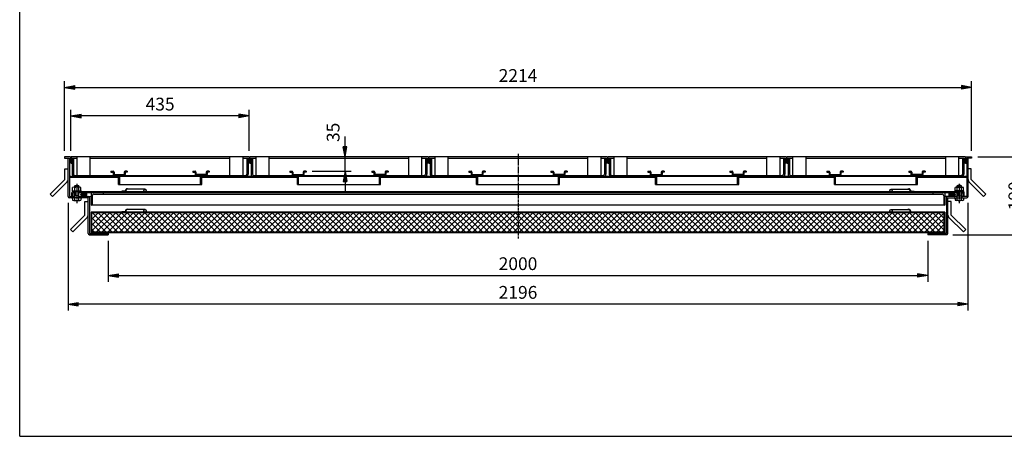
# Model space of a CAD drawing. Extents: x 50 to 3850, y 100 to 2800.
# Drawn here: x 50 to 2453, y 100 to 1118 of the extents above; entities that cross this region are included whole.
import ezdxf

# ---------------------------------------------------------------- set-up
doc = ezdxf.new("R2010")
doc.units = 0
doc.header["$LTSCALE"] = 0.2
doc.linetypes.add('CENTER', pattern=[50.8, 31.75, -6.35, 6.35, -6.35])
doc.layers.get('0').update_dxf_attribs({"linetype": 'CONTINUOUS'})
doc.layers.get('DEFPOINTS').update_dxf_attribs({"linetype": 'CONTINUOUS'})
for name, color, linetype in [('LAY-10', 7, 'CONTINUOUS'), ('LAY-20', 7, 'CONTINUOUS'), ('LAY-255', 7, 'CONTINUOUS')]:
    doc.layers.add(name, color=color, linetype=linetype)
doc.styles.add('EXCADDIM1', font='simplex', dxfattribs={"width": 0.84, "bigfont": 'bigfont'})
doc.styles.get("Standard").update_dxf_attribs({"font": 'simplex', "bigfont": 'bigfont'})
doc.dimstyles.new('ISO-25', dxfattribs={"dimtxt": 2.5, "dimasz": 2.5, "dimexe": 1.25, "dimexo": 0.625, "dimtad": 1, "dimtxsty": 'STANDARD', "dimcen": 2.5, "dimazin": 3, "dimtfac": 1, "dimtmove": 0, "dimatfit": 3})

# ---------------------------------------------------------------- blocks, each defined once
blk = doc.blocks.new('SYM-5')
at = {"color": 7, "linetype": 'CONTINUOUS'}
for p, q in [((472.7, 747.8), (478.2, 747.8)), ((472.7, 747.8), (472.7, 745.8)), ((472.7, 745.8), (478.2, 745.8)), ((478.2, 745.8), (478.2, 739.8)), ((480.2, 745.8), (480.2, 739.8)), ((505.2, 745.8), (505.2, 739.8)), ((512.7, 747.8), (507.2, 747.8)), ((507.2, 745.8), (507.2, 739.8)), ((512.7, 745.8), (507.2, 745.8)), ((512.7, 747.8), (512.7, 745.8)), ((505.2, 739.8), (480.2, 739.8))]:
    blk.add_line(p, q, dxfattribs=at)
for centre, start, end in [((478.2, 745.8), 0, 90), ((507.2, 745.8), 90, 180), ((480.2, 739.8), 180, 270), ((505.2, 739.8), 270, 0)]:
    blk.add_arc(centre, 2, start, end, dxfattribs=at)
blk = doc.blocks.new('SYM-6')
at = {"color": 7, "linetype": 'CONTINUOUS'}
for p, q in [((272.7, 747.8), (278.2, 747.8)), ((272.7, 747.8), (272.7, 745.8)), ((272.7, 745.8), (278.2, 745.8)), ((278.2, 745.8), (278.2, 739.8)), ((280.2, 745.8), (280.2, 739.8)), ((305.2, 745.8), (305.2, 739.8)), ((312.7, 747.8), (307.2, 747.8)), ((307.2, 745.8), (307.2, 739.8)), ((312.7, 745.8), (307.2, 745.8)), ((312.7, 747.8), (312.7, 745.8)), ((280.2, 739.8), (305.2, 739.8))]:
    blk.add_line(p, q, dxfattribs=at)
for centre, start, end in [((278.2, 745.8), 0, 90), ((307.2, 745.8), 90, 180), ((280.2, 739.8), 180, 270), ((305.2, 739.8), 270, 0)]:
    blk.add_arc(centre, 2, start, end, dxfattribs=at)
blk = doc.blocks.new('SYM-7')
at = {"color": 7, "linetype": 'CONTINUOUS'}
for p, q in [((909.2, 747.8), (914.7, 747.8)), ((909.2, 747.8), (909.2, 745.8)), ((909.2, 745.8), (914.7, 745.8)), ((914.7, 745.8), (914.7, 739.8)), ((916.7, 745.8), (916.7, 739.8)), ((941.7, 745.8), (941.7, 739.8)), ((949.2, 747.8), (943.7, 747.8)), ((943.7, 745.8), (943.7, 739.8)), ((949.2, 745.8), (943.7, 745.8)), ((949.2, 747.8), (949.2, 745.8)), ((941.7, 739.8), (916.7, 739.8))]:
    blk.add_line(p, q, dxfattribs=at)
for centre, start, end in [((914.7, 745.8), 0, 90), ((943.7, 745.8), 90, 180), ((916.7, 739.8), 180, 270), ((941.7, 739.8), 270, 0)]:
    blk.add_arc(centre, 2, start, end, dxfattribs=at)
blk = doc.blocks.new('SYM-8')
at = {"color": 7, "linetype": 'CONTINUOUS'}
for p, q in [((709.2, 747.8), (714.7, 747.8)), ((709.2, 747.8), (709.2, 745.8)), ((709.2, 745.8), (714.7, 745.8)), ((714.7, 745.8), (714.7, 739.8)), ((716.7, 745.8), (716.7, 739.8)), ((741.7, 745.8), (741.7, 739.8)), ((749.2, 747.8), (743.7, 747.8)), ((743.7, 745.8), (743.7, 739.8)), ((749.2, 745.8), (743.7, 745.8)), ((749.2, 747.8), (749.2, 745.8)), ((716.7, 739.8), (741.7, 739.8))]:
    blk.add_line(p, q, dxfattribs=at)
for centre, start, end in [((714.7, 745.8), 0, 90), ((743.7, 745.8), 90, 180), ((716.7, 739.8), 180, 270), ((741.7, 739.8), 270, 0)]:
    blk.add_arc(centre, 2, start, end, dxfattribs=at)
blk = doc.blocks.new('SYM-9')
at = {"color": 7, "linetype": 'CONTINUOUS'}
for p, q in [((1346.2, 747.8), (1351.7, 747.8)), ((1346.2, 747.8), (1346.2, 745.8)), ((1346.2, 745.8), (1351.7, 745.8)), ((1351.7, 745.8), (1351.7, 739.8)), ((1353.7, 745.8), (1353.7, 739.8)), ((1378.7, 745.8), (1378.7, 739.8)), ((1386.2, 747.8), (1380.7, 747.8)), ((1380.7, 745.8), (1380.7, 739.8)), ((1386.2, 745.8), (1380.7, 745.8)), ((1386.2, 747.8), (1386.2, 745.8)), ((1378.7, 739.8), (1353.7, 739.8))]:
    blk.add_line(p, q, dxfattribs=at)
for centre, start, end in [((1351.7, 745.8), 0, 90), ((1380.7, 745.8), 90, 180), ((1353.7, 739.8), 180, 270), ((1378.7, 739.8), 270, 0)]:
    blk.add_arc(centre, 2, start, end, dxfattribs=at)
blk = doc.blocks.new('SYM-10')
at = {"color": 7, "linetype": 'CONTINUOUS'}
for p, q in [((1146.2, 747.8), (1151.7, 747.8)), ((1146.2, 747.8), (1146.2, 745.8)), ((1146.2, 745.8), (1151.7, 745.8)), ((1151.7, 745.8), (1151.7, 739.8)), ((1153.7, 745.8), (1153.7, 739.8)), ((1178.7, 745.8), (1178.7, 739.8)), ((1186.2, 747.8), (1180.7, 747.8)), ((1180.7, 745.8), (1180.7, 739.8)), ((1186.2, 745.8), (1180.7, 745.8)), ((1186.2, 747.8), (1186.2, 745.8)), ((1153.7, 739.8), (1178.7, 739.8))]:
    blk.add_line(p, q, dxfattribs=at)
for centre, start, end in [((1151.7, 745.8), 0, 90), ((1180.7, 745.8), 90, 180), ((1153.7, 739.8), 180, 270), ((1178.7, 739.8), 270, 0)]:
    blk.add_arc(centre, 2, start, end, dxfattribs=at)
blk = doc.blocks.new('SYM-11')
at = {"color": 7, "linetype": 'CONTINUOUS'}
for p, q in [((1783.2, 747.8), (1788.7, 747.8)), ((1783.2, 747.8), (1783.2, 745.8)), ((1783.2, 745.8), (1788.7, 745.8)), ((1788.7, 745.8), (1788.7, 739.8)), ((1790.7, 745.8), (1790.7, 739.8)), ((1815.7, 745.8), (1815.7, 739.8)), ((1823.2, 747.8), (1817.7, 747.8)), ((1817.7, 745.8), (1817.7, 739.8)), ((1823.2, 745.8), (1817.7, 745.8)), ((1823.2, 747.8), (1823.2, 745.8)), ((1815.7, 739.8), (1790.7, 739.8))]:
    blk.add_line(p, q, dxfattribs=at)
for centre, start, end in [((1788.7, 745.8), 0, 90), ((1817.7, 745.8), 90, 180), ((1790.7, 739.8), 180, 270), ((1815.7, 739.8), 270, 0)]:
    blk.add_arc(centre, 2, start, end, dxfattribs=at)
blk = doc.blocks.new('SYM-12')
at = {"color": 7, "linetype": 'CONTINUOUS'}
for p, q in [((1583.2, 747.8), (1588.7, 747.8)), ((1583.2, 747.8), (1583.2, 745.8)), ((1583.2, 745.8), (1588.7, 745.8)), ((1588.7, 745.8), (1588.7, 739.8)), ((1590.7, 745.8), (1590.7, 739.8)), ((1615.7, 745.8), (1615.7, 739.8)), ((1623.2, 747.8), (1617.7, 747.8)), ((1617.7, 745.8), (1617.7, 739.8)), ((1623.2, 745.8), (1617.7, 745.8)), ((1623.2, 747.8), (1623.2, 745.8)), ((1590.7, 739.8), (1615.7, 739.8))]:
    blk.add_line(p, q, dxfattribs=at)
for centre, start, end in [((1588.7, 745.8), 0, 90), ((1617.7, 745.8), 90, 180), ((1590.7, 739.8), 180, 270), ((1615.7, 739.8), 270, 0)]:
    blk.add_arc(centre, 2, start, end, dxfattribs=at)
blk = doc.blocks.new('SYM-13')
at = {"color": 7, "linetype": 'CONTINUOUS'}
for p, q in [((2219.7, 747.8), (2225.2, 747.8)), ((2219.7, 747.8), (2219.7, 745.8)), ((2219.7, 745.8), (2225.2, 745.8)), ((2225.2, 745.8), (2225.2, 739.8)), ((2227.2, 745.8), (2227.2, 739.8)), ((2252.2, 745.8), (2252.2, 739.8)), ((2259.7, 747.8), (2254.2, 747.8)), ((2254.2, 745.8), (2254.2, 739.8)), ((2259.7, 745.8), (2254.2, 745.8)), ((2259.7, 747.8), (2259.7, 745.8)), ((2252.2, 739.8), (2227.2, 739.8))]:
    blk.add_line(p, q, dxfattribs=at)
for centre, start, end in [((2225.2, 745.8), 0, 90), ((2254.2, 745.8), 90, 180), ((2227.2, 739.8), 180, 270), ((2252.2, 739.8), 270, 0)]:
    blk.add_arc(centre, 2, start, end, dxfattribs=at)
blk = doc.blocks.new('SYM-14')
at = {"color": 7, "linetype": 'CONTINUOUS'}
for p, q in [((2019.7, 747.8), (2025.2, 747.8)), ((2019.7, 747.8), (2019.7, 745.8)), ((2019.7, 745.8), (2025.2, 745.8)), ((2025.2, 745.8), (2025.2, 739.8)), ((2027.2, 745.8), (2027.2, 739.8)), ((2052.2, 745.8), (2052.2, 739.8)), ((2059.7, 747.8), (2054.2, 747.8)), ((2054.2, 745.8), (2054.2, 739.8)), ((2059.7, 745.8), (2054.2, 745.8)), ((2059.7, 747.8), (2059.7, 745.8)), ((2027.2, 739.8), (2052.2, 739.8))]:
    blk.add_line(p, q, dxfattribs=at)
for centre, start, end in [((2025.2, 745.8), 0, 90), ((2054.2, 745.8), 90, 180), ((2027.2, 739.8), 180, 270), ((2052.2, 739.8), 270, 0)]:
    blk.add_arc(centre, 2, start, end, dxfattribs=at)
blk = doc.blocks.new('EX_BNORM')
at = {"color": 0, "linetype": 'CONTINUOUS'}
for p, q in [((0, 0), (-1, 0.167)), ((-1, 0.167), (-1, -0.167)), ((0, 0), (-1, 0.083)), ((0, 0), (-1, 0)), ((0, 0), (-1, -0.167)), ((0, 0), (-1, -0.083))]:
    blk.add_line(p, q, dxfattribs=at)
blk = doc.blocks.new('*D34')
at = {"layer": 'DEFPOINTS', "color": 0}
for p in [(175.2, 882.8), (175.2, 782.8), (610.2, 782.8)]:
    blk.add_point(p, dxfattribs=at)
at = {"layer": 'LAY-20', "color": 4, "linetype": 'CONTINUOUS'}
for p, q in [((175.2, 797.8), (175.2, 897.8)), ((610.2, 797.8), (610.2, 897.8)), ((585.2, 882.8), (200.2, 882.8))]:
    blk.add_line(p, q, dxfattribs=at)
at = {"layer": 'LAY-20', "color": 4, "xscale": 25, "yscale": 25, "zscale": 25, "rotation": 180}
blk.add_blockref('EX_BNORM', (175.2, 882.8), dxfattribs=at)
at = {"layer": 'LAY-20', "color": 4, "xscale": 25, "yscale": 25, "zscale": 25}
blk.add_blockref('EX_BNORM', (610.2, 882.8), dxfattribs=at)
at = {"layer": 'LAY-20', "color": 7, "insert": (392.7, 907.8), "char_height": 31.18, "attachment_point": 5, "style": 'EXCADDIM1'}
blk.add_mtext('435', dxfattribs=at)
blk = doc.blocks.new('*D35')
at = {"layer": 'DEFPOINTS', "color": 0}
for p in [(2373.2, 952.8), (159.2, 782.8), (2373.2, 782.8)]:
    blk.add_point(p, dxfattribs=at)
at = {"layer": 'LAY-20', "color": 4, "linetype": 'CONTINUOUS'}
for p, q in [((159.2, 797.8), (159.2, 967.8)), ((2373.2, 797.8), (2373.2, 967.8)), ((184.2, 952.8), (2348.2, 952.8))]:
    blk.add_line(p, q, dxfattribs=at)
at = {"layer": 'LAY-20', "color": 4, "xscale": 25, "yscale": 25, "zscale": 25, "rotation": 180}
blk.add_blockref('EX_BNORM', (159.2, 952.8), dxfattribs=at)
at = {"layer": 'LAY-20', "color": 4, "xscale": 25, "yscale": 25, "zscale": 25}
blk.add_blockref('EX_BNORM', (2373.2, 952.8), dxfattribs=at)
at = {"layer": 'LAY-20', "color": 7, "insert": (1266.2, 977.8), "char_height": 31.18, "attachment_point": 5, "style": 'EXCADDIM1'}
blk.add_mtext('2214', dxfattribs=at)
blk = doc.blocks.new('*D36')
at = {"layer": 'DEFPOINTS', "color": 0}
for p in [(2373.2, 782.8), (2507.8, 782.8), (2312.4, 592.8)]:
    blk.add_point(p, dxfattribs=at)
at = {"layer": 'LAY-20', "color": 4, "linetype": 'CONTINUOUS'}
for p, q in [((2388.2, 782.8), (2522.8, 782.8)), ((2507.8, 617.8), (2507.8, 757.8)), ((2327.4, 592.8), (2522.8, 592.8))]:
    blk.add_line(p, q, dxfattribs=at)
at = {"layer": 'LAY-20', "color": 4, "xscale": 25, "yscale": 25, "zscale": 25}
for p, rotation in [((2507.8, 782.8), 90), ((2507.8, 592.8), 270)]:
    blk.add_blockref('EX_BNORM', p, dxfattribs=dict(at, rotation=rotation))
at = {"layer": 'LAY-20', "color": 7, "insert": (2482.8, 687.8), "char_height": 31.18, "attachment_point": 5, "rotation": 90, "style": 'EXCADDIM1'}
blk.add_mtext('190', dxfattribs=at)
blk = doc.blocks.new('*D37')
at = {"layer": 'DEFPOINTS', "color": 0}
for p in [(266.2, 592.8), (2266.2, 592.8), (2266.2, 492.8)]:
    blk.add_point(p, dxfattribs=at)
at = {"layer": 'LAY-20', "color": 4, "linetype": 'CONTINUOUS'}
for p, q in [((266.2, 577.8), (266.2, 477.8)), ((2266.2, 577.8), (2266.2, 477.8)), ((291.2, 492.8), (2241.2, 492.8))]:
    blk.add_line(p, q, dxfattribs=at)
at = {"layer": 'LAY-20', "color": 4, "xscale": 25, "yscale": 25, "zscale": 25, "rotation": 180}
blk.add_blockref('EX_BNORM', (266.2, 492.8), dxfattribs=at)
at = {"layer": 'LAY-20', "color": 4, "xscale": 25, "yscale": 25, "zscale": 25}
blk.add_blockref('EX_BNORM', (2266.2, 492.8), dxfattribs=at)
at = {"layer": 'LAY-20', "color": 7, "insert": (1266.2, 517.8), "char_height": 31.18, "attachment_point": 5, "style": 'EXCADDIM1'}
blk.add_mtext('2000', dxfattribs=at)
blk = doc.blocks.new('*D38')
at = {"layer": 'DEFPOINTS', "color": 0}
for p in [(168, 685.8), (2364.4, 685.8), (168, 422.8)]:
    blk.add_point(p, dxfattribs=at)
at = {"layer": 'LAY-20', "color": 4, "linetype": 'CONTINUOUS'}
for p, q in [((168, 670.8), (168, 407.8)), ((2364.4, 670.8), (2364.4, 407.8)), ((2339.4, 422.8), (193, 422.8))]:
    blk.add_line(p, q, dxfattribs=at)
at = {"layer": 'LAY-20', "color": 4, "xscale": 25, "yscale": 25, "zscale": 25, "rotation": 180}
blk.add_blockref('EX_BNORM', (168, 422.8), dxfattribs=at)
at = {"layer": 'LAY-20', "color": 4, "xscale": 25, "yscale": 25, "zscale": 25}
blk.add_blockref('EX_BNORM', (2364.4, 422.8), dxfattribs=at)
at = {"layer": 'LAY-20', "color": 7, "insert": (1266.2, 447.8), "char_height": 31.18, "attachment_point": 5, "style": 'EXCADDIM1'}
blk.add_mtext('2196', dxfattribs=at)
blk = doc.blocks.new('*D40')
at = {"layer": 'DEFPOINTS', "color": 0}
for p in [(844, 782.8), (844, 782.8), (749.2, 747.8)]:
    blk.add_point(p, dxfattribs=at)
at = {"layer": 'LAY-20', "color": 4, "linetype": 'CONTINUOUS'}
for p, q in [((844, 807.8), (844, 832.8)), ((844, 747.8), (844, 782.8)), ((764.2, 747.8), (859, 747.8)), ((844, 722.8), (844, 697.8))]:
    blk.add_line(p, q, dxfattribs=at)
at = {"layer": 'LAY-20', "color": 4, "xscale": 25, "yscale": 25, "zscale": 25}
for p, rotation in [((844, 782.8), 270), ((844, 747.8), 90)]:
    blk.add_blockref('EX_BNORM', p, dxfattribs=dict(at, rotation=rotation))
at = {"layer": 'LAY-20', "color": 7, "insert": (819, 842.8), "char_height": 31.18, "attachment_point": 5, "rotation": 90, "style": 'EXCADDIM1'}
blk.add_mtext('35', dxfattribs=at)

msp = doc.modelspace()

# ---------------------------------------------------------------- linework, layer by layer
at = {"layer": 'LAY-10', "color": 7, "linetype": 'CONTINUOUS'}
for p, q in [((159.25, 782.8), (159.25, 779.8)), ((174.25, 782.8), (159.25, 782.8)), ((159.25, 779.8), (171.25, 779.8)), ((168.05, 685.8), (168.05, 779.8)), ((171.25, 779.8), (171.25, 686)), ((174.25, 782.8), (174.25, 767.8)), ((175.25, 782.8), (175.25, 767.8)), ((610.25, 782.8), (175.25, 782.8)), ((178.25, 779.8), (190.25, 779.8)), ((178.25, 779.8), (178.25, 740.6)), ((181.45, 779.8), (181.45, 740.8)), ((190.25, 737.8), (190.25, 782.8)), ((222.25, 737.8), (222.25, 782.8)), ((222.25, 779.8), (563.25, 779.8)), ((563.25, 737.8), (563.25, 782.8)), ((595.25, 737.8), (595.25, 782.8)), ((595.25, 779.8), (607.25, 779.8)), ((604.05, 779.8), (604.05, 740.8)), ((607.25, 779.8), (607.25, 740.6)), ((610.25, 782.8), (610.25, 767.8)), ((611.75, 782.8), (611.75, 767.8)), ((1046.75, 782.8), (611.75, 782.8)), ((614.75, 779.8), (626.75, 779.8)), ((614.75, 779.8), (614.75, 740.6)), ((617.95, 779.8), (617.95, 740.8)), ((626.75, 737.8), (626.75, 782.8)), ((658.75, 737.8), (658.75, 782.8)), ((658.75, 779.8), (999.75, 779.8)), ((999.75, 737.8), (999.75, 782.8)), ((1031.75, 737.8), (1031.75, 782.8)), ((1031.75, 779.8), (1043.75, 779.8)), ((1040.55, 779.8), (1040.55, 740.8)), ((1043.75, 779.8), (1043.75, 740.6)), ((1046.75, 782.8), (1046.75, 767.8)), ((1048.75, 782.8), (1048.75, 767.8)), ((1483.75, 782.8), (1048.75, 782.8)), ((1051.75, 779.8), (1063.75, 779.8)), ((1051.75, 779.8), (1051.75, 740.6)), ((1054.95, 779.8), (1054.95, 740.8)), ((1063.75, 737.8), (1063.75, 782.8)), ((1095.75, 737.8), (1095.75, 782.8)), ((1095.75, 779.8), (1436.75, 779.8)), ((1436.75, 737.8), (1436.75, 782.8)), ((1468.75, 737.8), (1468.75, 782.8)), ((1468.75, 779.8), (1480.75, 779.8)), ((1477.55, 779.8), (1477.55, 740.8)), ((1480.75, 779.8), (1480.75, 740.6)), ((1483.75, 782.8), (1483.75, 767.8)), ((1485.75, 782.8), (1485.75, 767.8)), ((1920.75, 782.8), (1485.75, 782.8)), ((1488.75, 779.8), (1500.75, 779.8)), ((1488.75, 779.8), (1488.75, 740.6)), ((1491.95, 779.8), (1491.95, 740.8)), ((1500.75, 737.8), (1500.75, 782.8)), ((1532.75, 737.8), (1532.75, 782.8)), ((1532.75, 779.8), (1873.75, 779.8)), ((1873.75, 737.8), (1873.75, 782.8)), ((1905.75, 737.8), (1905.75, 782.8)), ((1905.75, 779.8), (1917.75, 779.8)), ((1914.55, 779.8), (1914.55, 740.8)), ((1917.75, 779.8), (1917.75, 740.6)), ((1920.75, 782.8), (1920.75, 767.8)), ((1922.25, 782.8), (1922.25, 767.8)), ((2357.25, 782.8), (1922.25, 782.8)), ((1925.25, 779.8), (1937.25, 779.8)), ((1925.25, 779.8), (1925.25, 740.6)), ((1928.45, 779.8), (1928.45, 740.8)), ((1937.25, 737.8), (1937.25, 782.8)), ((1969.25, 737.8), (1969.25, 782.8)), ((1969.25, 779.8), (2310.25, 779.8)), ((2310.25, 737.8), (2310.25, 782.8)), ((2342.25, 737.8), (2342.25, 782.8)), ((2342.25, 779.8), (2354.25, 779.8)), ((2351.05, 779.8), (2351.05, 740.8)), ((2354.25, 779.8), (2354.25, 740.6)), ((2357.25, 782.8), (2357.25, 767.8)), ((2358.25, 782.8), (2358.25, 767.8)), ((2358.25, 782.8), (2373.25, 782.8)), ((2373.25, 779.8), (2361.25, 779.8)), ((2361.25, 779.8), (2361.25, 686)), ((2364.45, 685.8), (2364.45, 779.8)), ((2373.25, 782.8), (2373.25, 779.8)), ((160.05, 727.26), (160.05, 753.94)), ((160.05, 753.94), (168.05, 753.94)), ((174.25, 767.8), (171.25, 767.8)), ((175.25, 767.8), (178.25, 767.8)), ((610.25, 767.8), (607.25, 767.8)), ((611.75, 767.8), (614.75, 767.8)), ((1046.75, 767.8), (1043.75, 767.8)), ((1048.75, 767.8), (1051.75, 767.8)), ((1483.75, 767.8), (1480.75, 767.8)), ((1485.75, 767.8), (1488.75, 767.8)), ((1920.75, 767.8), (1917.75, 767.8)), ((1922.25, 767.8), (1925.25, 767.8)), ((2357.25, 767.8), (2354.25, 767.8)), ((2358.25, 767.8), (2361.25, 767.8)), ((2372.45, 753.94), (2364.45, 753.94)), ((2372.45, 727.26), (2372.45, 753.94)), ((124.69, 691.9), (160.05, 727.26)), ((130.35, 686.24), (165.7, 721.6)), ((2361.25, 734.6), (171.25, 734.6)), ((291.25, 732.6), (171.25, 732.6)), ((184.45, 737.8), (601.05, 737.8)), ((291.25, 715.6), (291.25, 734.6)), ((294.25, 715.6), (294.25, 734.6)), ((491.25, 715.6), (491.25, 734.6)), ((494.25, 715.6), (494.25, 734.6)), ((727.75, 732.6), (494.25, 732.6)), ((620.95, 737.8), (1037.55, 737.8)), ((727.75, 715.6), (727.75, 734.6)), ((730.75, 715.6), (730.75, 734.6)), ((927.75, 715.6), (927.75, 734.6)), ((930.75, 715.6), (930.75, 734.6)), ((1164.75, 732.6), (930.75, 732.6)), ((1057.95, 737.8), (1474.55, 737.8)), ((1164.75, 715.6), (1164.75, 734.6)), ((1167.75, 715.6), (1167.75, 734.6)), ((1364.75, 715.6), (1364.75, 734.6)), ((1367.75, 715.6), (1367.75, 734.6)), ((1601.75, 732.6), (1367.75, 732.6)), ((1494.95, 737.8), (1911.55, 737.8)), ((1601.75, 715.6), (1601.75, 734.6)), ((1604.75, 715.6), (1604.75, 734.6)), ((1801.75, 715.6), (1801.75, 734.6)), ((1804.75, 715.6), (1804.75, 734.6)), ((2038.25, 732.6), (1804.75, 732.6)), ((1931.45, 737.8), (2348.05, 737.8)), ((2038.25, 715.6), (2038.25, 734.6)), ((2041.25, 715.6), (2041.25, 734.6)), ((2238.25, 715.6), (2238.25, 734.6)), ((2241.25, 715.6), (2241.25, 734.6)), ((2361.25, 732.6), (2241.25, 732.6)), ((2402.14, 686.24), (2366.79, 721.6)), ((2407.8, 691.9), (2372.45, 727.26)), ((178.75, 700.2), (199.75, 700.2)), ((178.75, 700.2), (178.75, 698.2)), ((178.75, 698.2), (2352.25, 698.2)), ((179.25, 700.2), (179.25, 707.68)), ((196.75, 708.6), (181.75, 708.6)), ((183.25, 695), (183.25, 698.2)), ((184.25, 711.8), (185.25, 712.8)), ((184.25, 711.8), (194.25, 711.8)), ((184.25, 708.6), (184.25, 711.8)), ((184.25, 700.2), (184.25, 707.68)), ((184.25, 677.1), (184.25, 698.2)), ((185.25, 712.8), (185.25, 708.6)), ((185.25, 712.8), (193.25, 712.8)), ((185.25, 698.2), (185.25, 687.8)), ((193.25, 712.8), (193.25, 708.6)), ((194.25, 711.8), (193.25, 712.8)), ((193.25, 698.2), (193.25, 687.8)), ((194.25, 708.6), (194.25, 711.8)), ((194.25, 700.2), (194.25, 707.68)), ((194.25, 677.1), (194.25, 698.2)), ((195.25, 695), (195.25, 698.2)), ((199.25, 700.2), (199.25, 707.68)), ((199.75, 700.2), (199.75, 698.2)), ((291.25, 715.6), (494.25, 715.6)), ((308.25, 699.2), (299.25, 699.2)), ((299.25, 699.2), (299.25, 698.2)), ((308.25, 701.2), (308.25, 699.2)), ((309.25, 699.2), (309.25, 701.2)), ((312.25, 704.2), (312.05, 704.2)), ((356.04, 704.2), (312.16, 704.2)), ((727.75, 715.6), (930.75, 715.6)), ((1164.75, 715.6), (1367.75, 715.6)), ((1601.75, 715.6), (1804.75, 715.6)), ((2038.25, 715.6), (2241.25, 715.6)), ((2176.46, 704.2), (2220.34, 704.2)), ((2220.25, 704.2), (2220.45, 704.2)), ((2223.25, 699.2), (2223.25, 701.2)), ((2224.25, 701.2), (2224.25, 699.2)), ((2224.25, 699.2), (2233.25, 699.2)), ((2233.25, 699.2), (2233.25, 698.2)), ((2353.75, 700.2), (2332.75, 700.2)), ((2332.75, 700.2), (2332.75, 698.2)), ((2333.25, 700.2), (2333.25, 707.68)), ((2335.75, 708.6), (2350.75, 708.6)), ((2337.25, 695), (2337.25, 698.2)), ((2338.25, 711.8), (2339.25, 712.8)), ((2348.25, 711.8), (2338.25, 711.8)), ((2338.25, 708.6), (2338.25, 711.8)), ((2338.25, 700.2), (2338.25, 707.68)), ((2338.25, 677.1), (2338.25, 698.2)), ((2339.25, 712.8), (2339.25, 708.6)), ((2347.25, 712.8), (2339.25, 712.8)), ((2339.25, 698.2), (2339.25, 687.8)), ((2347.25, 712.8), (2347.25, 708.6)), ((2348.25, 711.8), (2347.25, 712.8)), ((2347.25, 698.2), (2347.25, 687.8)), ((2348.25, 708.6), (2348.25, 711.8)), ((2348.25, 700.2), (2348.25, 707.68)), ((2348.25, 677.1), (2348.25, 698.2)), ((2349.25, 695), (2349.25, 698.2)), ((2353.25, 700.2), (2353.25, 707.68)), ((2353.75, 700.2), (2353.75, 698.2)), ((130.35, 686.24), (124.69, 691.9)), ((217.05, 682.8), (171.05, 682.8)), ((171.25, 686), (184.25, 686)), ((176.91, 682.8), (179.25, 680.52)), ((177.02, 682.69), (177.13, 682.8)), ((177.25, 686), (177.25, 695.2)), ((177.38, 682.34), (177.83, 682.8)), ((177.73, 681.99), (178.54, 682.8)), ((178.09, 681.65), (179.25, 682.8)), ((178.45, 681.3), (179.25, 682.09)), ((178.81, 680.95), (179.25, 681.39)), ((179.17, 680.6), (179.25, 680.68)), ((179.25, 682.8), (179.25, 677.1)), ((180.25, 686), (180.25, 695)), ((184.25, 695), (180.25, 695)), ((181.75, 676.4), (196.75, 676.4)), ((183.25, 686), (183.25, 682.8)), ((185.25, 687.8), (184.25, 686.8)), ((194.25, 687.8), (184.25, 687.8)), ((193.25, 687.8), (194.25, 686.8)), ((2338.25, 695), (194.25, 695)), ((194.25, 686), (224.25, 686)), ((195.25, 686), (195.25, 682.8)), ((199.25, 682.8), (200.4, 681.65)), ((199.25, 682.8), (199.25, 677.1)), ((199.25, 680.46), (201.53, 682.8)), ((199.25, 682.09), (200.05, 681.29)), ((199.25, 681.39), (199.7, 680.93)), ((199.25, 680.68), (199.35, 680.57)), ((203.71, 686.19), (199.52, 690.39)), ((205.3, 686.02), (199.7, 691.62)), ((199.95, 682.8), (200.75, 682)), ((206.61, 686.13), (200.16, 692.57)), ((200.66, 682.8), (201.1, 682.36)), ((205.43, 688.72), (200.81, 693.34)), ((201.37, 682.8), (201.45, 682.72)), ((206.14, 689.42), (201.6, 693.97)), ((206.85, 690.13), (202.52, 694.46)), ((207.55, 690.84), (203.58, 694.81)), ((210.8, 689.01), (204.81, 695)), ((207.73, 686.42), (205.43, 688.72)), ((208.71, 686.86), (206.14, 689.42)), ((211.11, 690.11), (206.26, 694.96)), ((209.55, 687.43), (206.85, 690.13)), ((210.26, 688.14), (207.55, 690.84)), ((210.93, 691.7), (208.21, 694.42)), ((209.05, 640.7), (209.05, 673.9)), ((209.05, 673.9), (217.05, 673.9)), ((211.25, 695), (211.25, 686)), ((214.25, 686), (214.25, 695)), ((217.05, 595.8), (217.05, 682.8)), ((220.25, 683), (220.25, 596)), ((224.25, 695), (224.25, 665)), ((227.25, 688), (227.25, 667)), ((254.25, 695), (254.25, 694)), ((2278.25, 695), (2278.25, 694)), ((2305.25, 688), (2305.25, 667)), ((2308.25, 695), (2308.25, 665)), ((2338.25, 686), (2308.25, 686)), ((2312.25, 683), (2312.25, 596)), ((2315.45, 682.8), (2361.45, 682.8)), ((2315.45, 595.8), (2315.45, 682.8)), ((2323.45, 673.9), (2315.45, 673.9)), ((2318.25, 686), (2318.25, 695)), ((2321.25, 695), (2321.25, 686)), ((2321.38, 690.11), (2326.23, 694.96)), ((2321.56, 691.7), (2324.28, 694.42)), ((2321.69, 689.01), (2327.69, 695)), ((2322.24, 688.14), (2326.73, 692.63)), ((2322.94, 687.43), (2327.44, 691.92)), ((2323.45, 640.7), (2323.45, 673.9)), ((2323.79, 686.86), (2328.14, 691.21)), ((2324.76, 686.42), (2328.85, 690.51)), ((2325.89, 686.13), (2332.33, 692.57)), ((2326.73, 692.63), (2328.91, 694.81)), ((2327.19, 686.02), (2332.8, 691.62)), ((2327.44, 691.92), (2329.97, 694.46)), ((2328.14, 691.21), (2330.9, 693.97)), ((2328.78, 686.19), (2332.97, 690.39)), ((2328.85, 690.51), (2331.69, 693.34)), ((2333.25, 680.46), (2330.97, 682.8)), ((2331.13, 682.8), (2331.04, 682.72)), ((2331.83, 682.8), (2331.39, 682.36)), ((2332.54, 682.8), (2331.74, 682)), ((2333.25, 682.8), (2332.09, 681.65)), ((2333.25, 682.09), (2332.44, 681.29)), ((2333.25, 681.39), (2332.79, 680.93)), ((2333.25, 680.68), (2333.14, 680.57)), ((2333.25, 682.8), (2333.25, 677.1)), ((2350.75, 676.4), (2335.75, 676.4)), ((2337.25, 686), (2337.25, 682.8)), ((2339.25, 687.8), (2338.25, 686.8)), ((2338.25, 687.8), (2348.25, 687.8)), ((2347.25, 687.8), (2348.25, 686.8)), ((2348.25, 695), (2352.25, 695)), ((2361.25, 686), (2348.25, 686)), ((2349.25, 686), (2349.25, 682.8)), ((2352.25, 686), (2352.25, 695)), ((2354.4, 681.65), (2353.25, 682.8)), ((2353.25, 682.8), (2353.25, 677.1)), ((2355.59, 682.8), (2353.25, 680.52)), ((2354.04, 681.3), (2353.25, 682.09)), ((2353.68, 680.95), (2353.25, 681.39)), ((2353.33, 680.6), (2353.25, 680.68)), ((2354.76, 681.99), (2353.95, 682.8)), ((2355.12, 682.34), (2354.66, 682.8)), ((2355.25, 686), (2355.25, 695.2)), ((2355.48, 682.69), (2355.37, 682.8)), ((2402.14, 686.24), (2407.8, 691.9)), ((2307.25, 665), (224.25, 665)), ((308.25, 649), (299.25, 649)), ((299.25, 649), (299.25, 648)), ((308.25, 651), (308.25, 649)), ((309.25, 649), (309.25, 651)), ((312.25, 654), (312.05, 654)), ((356.04, 654), (312.25, 654)), ((2176.46, 654), (2220.25, 654)), ((2220.25, 654), (2220.45, 654)), ((2223.25, 649), (2223.25, 651)), ((2224.25, 651), (2224.25, 649)), ((2224.25, 649), (2233.25, 649)), ((2233.25, 649), (2233.25, 648)), ((2308.25, 665), (2307.25, 665)), ((173.69, 605.34), (209.05, 640.7)), ((179.35, 599.69), (214.7, 635.04)), ((224.25, 648), (224.25, 596)), ((2308.25, 648), (224.25, 648)), ((225.85, 644.49), (227.75, 646.4)), ((225.85, 630.35), (241.89, 646.4)), ((225.85, 616.21), (256.04, 646.4)), ((225.85, 602.07), (270.18, 646.4)), ((225.85, 599.6), (225.85, 646.4)), ((2306.65, 646.4), (225.85, 646.4)), ((260.41, 599.6), (225.85, 634.16)), ((274.55, 599.6), (227.75, 646.4)), ((237.52, 599.6), (284.32, 646.4)), ((288.69, 599.6), (241.89, 646.4)), ((251.66, 599.6), (298.46, 646.4)), ((302.84, 599.6), (256.04, 646.4)), ((265.81, 599.6), (312.61, 646.4)), ((316.98, 599.6), (270.18, 646.4)), ((279.95, 599.6), (326.75, 646.4)), ((331.12, 599.6), (284.32, 646.4)), ((294.09, 599.6), (340.89, 646.4)), ((345.26, 599.6), (298.46, 646.4)), ((308.23, 599.6), (355.03, 646.4)), ((359.41, 599.6), (312.61, 646.4)), ((322.37, 599.6), (369.17, 646.4)), ((373.55, 599.6), (326.75, 646.4)), ((336.52, 599.6), (383.32, 646.4)), ((387.69, 599.6), (340.89, 646.4)), ((350.66, 599.6), (397.46, 646.4)), ((401.83, 599.6), (355.03, 646.4)), ((364.8, 599.6), (411.6, 646.4)), ((415.97, 599.6), (369.17, 646.4)), ((378.94, 599.6), (425.74, 646.4)), ((430.12, 599.6), (383.32, 646.4)), ((393.08, 599.6), (439.88, 646.4)), ((444.26, 599.6), (397.46, 646.4)), ((407.23, 599.6), (454.03, 646.4)), ((458.4, 599.6), (411.6, 646.4)), ((421.37, 599.6), (468.17, 646.4)), ((472.54, 599.6), (425.74, 646.4)), ((435.51, 599.6), (482.31, 646.4)), ((486.68, 599.6), (439.88, 646.4)), ((449.65, 599.6), (496.45, 646.4)), ((500.83, 599.6), (454.03, 646.4)), ((463.8, 599.6), (510.6, 646.4)), ((514.97, 599.6), (468.17, 646.4)), ((477.94, 599.6), (524.74, 646.4)), ((529.11, 599.6), (482.31, 646.4)), ((492.08, 599.6), (538.88, 646.4)), ((543.25, 599.6), (496.45, 646.4)), ((506.22, 599.6), (553.02, 646.4)), ((557.4, 599.6), (510.6, 646.4)), ((520.36, 599.6), (567.16, 646.4)), ((571.54, 599.6), (524.74, 646.4)), ((534.51, 599.6), (581.31, 646.4)), ((585.68, 599.6), (538.88, 646.4)), ((548.65, 599.6), (595.45, 646.4)), ((599.82, 599.6), (553.02, 646.4)), ((562.79, 599.6), (609.59, 646.4)), ((613.96, 599.6), (567.16, 646.4)), ((576.93, 599.6), (623.73, 646.4)), ((628.11, 599.6), (581.31, 646.4)), ((591.07, 599.6), (637.87, 646.4)), ((642.25, 599.6), (595.45, 646.4)), ((605.22, 599.6), (652.02, 646.4)), ((656.39, 599.6), (609.59, 646.4)), ((619.36, 599.6), (666.16, 646.4)), ((670.53, 599.6), (623.73, 646.4)), ((633.5, 599.6), (680.3, 646.4)), ((684.67, 599.6), (637.87, 646.4)), ((647.64, 599.6), (694.44, 646.4)), ((698.82, 599.6), (652.02, 646.4)), ((661.79, 599.6), (708.59, 646.4)), ((712.96, 599.6), (666.16, 646.4)), ((675.93, 599.6), (722.73, 646.4)), ((727.1, 599.6), (680.3, 646.4)), ((690.07, 599.6), (736.87, 646.4)), ((741.24, 599.6), (694.44, 646.4)), ((704.21, 599.6), (751.01, 646.4)), ((755.39, 599.6), (708.59, 646.4)), ((718.35, 599.6), (765.15, 646.4)), ((769.53, 599.6), (722.73, 646.4)), ((732.5, 599.6), (779.3, 646.4)), ((783.67, 599.6), (736.87, 646.4)), ((746.64, 599.6), (793.44, 646.4)), ((797.81, 599.6), (751.01, 646.4)), ((760.78, 599.6), (807.58, 646.4)), ((811.95, 599.6), (765.15, 646.4)), ((774.92, 599.6), (821.72, 646.4)), ((826.1, 599.6), (779.3, 646.4)), ((789.06, 599.6), (835.86, 646.4)), ((840.24, 599.6), (793.44, 646.4)), ((803.21, 599.6), (850.01, 646.4)), ((854.38, 599.6), (807.58, 646.4)), ((817.35, 599.6), (864.15, 646.4)), ((868.52, 599.6), (821.72, 646.4)), ((831.49, 599.6), (878.29, 646.4)), ((882.66, 599.6), (835.86, 646.4)), ((845.63, 599.6), (892.43, 646.4)), ((896.81, 599.6), (850.01, 646.4)), ((859.78, 599.6), (906.58, 646.4)), ((910.95, 599.6), (864.15, 646.4)), ((873.92, 599.6), (920.72, 646.4)), ((925.09, 599.6), (878.29, 646.4)), ((888.06, 599.6), (934.86, 646.4)), ((939.23, 599.6), (892.43, 646.4)), ((902.2, 599.6), (949, 646.4)), ((953.38, 599.6), (906.58, 646.4)), ((916.34, 599.6), (963.14, 646.4)), ((967.52, 599.6), (920.72, 646.4)), ((930.49, 599.6), (977.29, 646.4)), ((981.66, 599.6), (934.86, 646.4)), ((944.63, 599.6), (991.43, 646.4)), ((995.8, 599.6), (949, 646.4)), ((958.77, 599.6), (1005.57, 646.4)), ((1009.94, 599.6), (963.14, 646.4)), ((972.91, 599.6), (1019.71, 646.4)), ((1024.09, 599.6), (977.29, 646.4)), ((987.05, 599.6), (1033.85, 646.4)), ((1038.23, 599.6), (991.43, 646.4)), ((1001.2, 599.6), (1048, 646.4)), ((1052.37, 599.6), (1005.57, 646.4)), ((1015.34, 599.6), (1062.14, 646.4)), ((1066.51, 599.6), (1019.71, 646.4)), ((1029.48, 599.6), (1076.28, 646.4)), ((1080.65, 599.6), (1033.85, 646.4)), ((1043.62, 599.6), (1090.42, 646.4)), ((1094.8, 599.6), (1048, 646.4)), ((1057.76, 599.6), (1104.56, 646.4)), ((1108.94, 599.6), (1062.14, 646.4)), ((1071.91, 599.6), (1118.71, 646.4)), ((1123.08, 599.6), (1076.28, 646.4)), ((1086.05, 599.6), (1132.85, 646.4)), ((1137.22, 599.6), (1090.42, 646.4)), ((1100.19, 599.6), (1146.99, 646.4)), ((1151.36, 599.6), (1104.56, 646.4)), ((1114.33, 599.6), (1161.13, 646.4)), ((1165.51, 599.6), (1118.71, 646.4)), ((1128.48, 599.6), (1175.28, 646.4)), ((1179.65, 599.6), (1132.85, 646.4)), ((1142.62, 599.6), (1189.42, 646.4)), ((1193.79, 599.6), (1146.99, 646.4)), ((1156.76, 599.6), (1203.56, 646.4)), ((1207.93, 599.6), (1161.13, 646.4)), ((1170.9, 599.6), (1217.7, 646.4)), ((1222.08, 599.6), (1175.28, 646.4)), ((1185.04, 599.6), (1231.84, 646.4)), ((1236.22, 599.6), (1189.42, 646.4)), ((1199.19, 599.6), (1245.99, 646.4)), ((1250.36, 599.6), (1203.56, 646.4)), ((1213.33, 599.6), (1260.13, 646.4)), ((1264.5, 599.6), (1217.7, 646.4)), ((1227.47, 599.6), (1274.27, 646.4)), ((1278.64, 599.6), (1231.84, 646.4)), ((1241.61, 599.6), (1288.41, 646.4)), ((1292.79, 599.6), (1245.99, 646.4)), ((1255.75, 599.6), (1302.55, 646.4)), ((1306.93, 599.6), (1260.13, 646.4)), ((1269.9, 599.6), (1316.7, 646.4)), ((1321.07, 599.6), (1274.27, 646.4)), ((1284.04, 599.6), (1330.84, 646.4)), ((1335.21, 599.6), (1288.41, 646.4)), ((1298.18, 599.6), (1344.98, 646.4)), ((1349.35, 599.6), (1302.55, 646.4)), ((1312.32, 599.6), (1359.12, 646.4)), ((1363.5, 599.6), (1316.7, 646.4)), ((1326.47, 599.6), (1373.27, 646.4)), ((1377.64, 599.6), (1330.84, 646.4)), ((1340.61, 599.6), (1387.41, 646.4)), ((1391.78, 599.6), (1344.98, 646.4)), ((1354.75, 599.6), (1401.55, 646.4)), ((1405.92, 599.6), (1359.12, 646.4)), ((1368.89, 599.6), (1415.69, 646.4)), ((1420.07, 599.6), (1373.27, 646.4)), ((1383.03, 599.6), (1429.83, 646.4)), ((1434.21, 599.6), (1387.41, 646.4)), ((1397.18, 599.6), (1443.98, 646.4)), ((1448.35, 599.6), (1401.55, 646.4)), ((1411.32, 599.6), (1458.12, 646.4)), ((1462.49, 599.6), (1415.69, 646.4)), ((1425.46, 599.6), (1472.26, 646.4)), ((1476.63, 599.6), (1429.83, 646.4)), ((1439.6, 599.6), (1486.4, 646.4)), ((1490.78, 599.6), (1443.98, 646.4)), ((1453.74, 599.6), (1500.54, 646.4)), ((1504.92, 599.6), (1458.12, 646.4)), ((1467.89, 599.6), (1514.69, 646.4)), ((1519.06, 599.6), (1472.26, 646.4)), ((1482.03, 599.6), (1528.83, 646.4)), ((1533.2, 599.6), (1486.4, 646.4)), ((1496.17, 599.6), (1542.97, 646.4)), ((1547.34, 599.6), (1500.54, 646.4)), ((1510.31, 599.6), (1557.11, 646.4)), ((1561.49, 599.6), (1514.69, 646.4)), ((1524.46, 599.6), (1571.26, 646.4)), ((1575.63, 599.6), (1528.83, 646.4)), ((1538.6, 599.6), (1585.4, 646.4)), ((1589.77, 599.6), (1542.97, 646.4)), ((1552.74, 599.6), (1599.54, 646.4)), ((1603.91, 599.6), (1557.11, 646.4)), ((1566.88, 599.6), (1613.68, 646.4)), ((1618.06, 599.6), (1571.26, 646.4)), ((1581.02, 599.6), (1627.82, 646.4)), ((1632.2, 599.6), (1585.4, 646.4)), ((1595.17, 599.6), (1641.97, 646.4)), ((1646.34, 599.6), (1599.54, 646.4)), ((1609.31, 599.6), (1656.11, 646.4)), ((1660.48, 599.6), (1613.68, 646.4)), ((1623.45, 599.6), (1670.25, 646.4)), ((1674.62, 599.6), (1627.82, 646.4)), ((1637.59, 599.6), (1684.39, 646.4)), ((1688.77, 599.6), (1641.97, 646.4)), ((1651.73, 599.6), (1698.53, 646.4)), ((1702.91, 599.6), (1656.11, 646.4)), ((1665.88, 599.6), (1712.68, 646.4)), ((1717.05, 599.6), (1670.25, 646.4)), ((1680.02, 599.6), (1726.82, 646.4)), ((1731.19, 599.6), (1684.39, 646.4)), ((1694.16, 599.6), (1740.96, 646.4)), ((1745.33, 599.6), (1698.53, 646.4)), ((1708.3, 599.6), (1755.1, 646.4)), ((1759.48, 599.6), (1712.68, 646.4)), ((1722.45, 599.6), (1769.25, 646.4)), ((1773.62, 599.6), (1726.82, 646.4)), ((1736.59, 599.6), (1783.39, 646.4)), ((1787.76, 599.6), (1740.96, 646.4)), ((1750.73, 599.6), (1797.53, 646.4)), ((1801.9, 599.6), (1755.1, 646.4)), ((1764.87, 599.6), (1811.67, 646.4)), ((1816.05, 599.6), (1769.25, 646.4)), ((1779.01, 599.6), (1825.81, 646.4)), ((1830.19, 599.6), (1783.39, 646.4)), ((1793.16, 599.6), (1839.96, 646.4)), ((1844.33, 599.6), (1797.53, 646.4)), ((1807.3, 599.6), (1854.1, 646.4)), ((1858.47, 599.6), (1811.67, 646.4)), ((1821.44, 599.6), (1868.24, 646.4)), ((1872.61, 599.6), (1825.81, 646.4)), ((1835.58, 599.6), (1882.38, 646.4)), ((1886.76, 599.6), (1839.96, 646.4)), ((1849.72, 599.6), (1896.52, 646.4)), ((1900.9, 599.6), (1854.1, 646.4)), ((1863.87, 599.6), (1910.67, 646.4)), ((1915.04, 599.6), (1868.24, 646.4)), ((1878.01, 599.6), (1924.81, 646.4)), ((1929.18, 599.6), (1882.38, 646.4)), ((1892.15, 599.6), (1938.95, 646.4)), ((1943.32, 599.6), (1896.52, 646.4)), ((1906.29, 599.6), (1953.09, 646.4)), ((1957.47, 599.6), (1910.67, 646.4)), ((1920.44, 599.6), (1967.24, 646.4)), ((1971.61, 599.6), (1924.81, 646.4)), ((1934.58, 599.6), (1981.38, 646.4)), ((1985.75, 599.6), (1938.95, 646.4)), ((1948.72, 599.6), (1995.52, 646.4)), ((1999.89, 599.6), (1953.09, 646.4)), ((1962.86, 599.6), (2009.66, 646.4)), ((2014.04, 599.6), (1967.24, 646.4)), ((1977, 599.6), (2023.8, 646.4)), ((2028.18, 599.6), (1981.38, 646.4)), ((1991.15, 599.6), (2037.95, 646.4)), ((2042.32, 599.6), (1995.52, 646.4)), ((2005.29, 599.6), (2052.09, 646.4)), ((2056.46, 599.6), (2009.66, 646.4)), ((2019.43, 599.6), (2066.23, 646.4)), ((2070.6, 599.6), (2023.8, 646.4)), ((2033.57, 599.6), (2080.37, 646.4)), ((2084.75, 599.6), (2037.95, 646.4)), ((2047.71, 599.6), (2094.51, 646.4)), ((2098.89, 599.6), (2052.09, 646.4)), ((2061.86, 599.6), (2108.66, 646.4)), ((2113.03, 599.6), (2066.23, 646.4)), ((2076, 599.6), (2122.8, 646.4)), ((2127.17, 599.6), (2080.37, 646.4)), ((2090.14, 599.6), (2136.94, 646.4)), ((2141.31, 599.6), (2094.51, 646.4)), ((2104.28, 599.6), (2151.08, 646.4)), ((2155.46, 599.6), (2108.66, 646.4)), ((2118.43, 599.6), (2165.23, 646.4)), ((2169.6, 599.6), (2122.8, 646.4)), ((2132.57, 599.6), (2179.37, 646.4)), ((2183.74, 599.6), (2136.94, 646.4)), ((2146.71, 599.6), (2193.51, 646.4)), ((2197.88, 599.6), (2151.08, 646.4)), ((2160.85, 599.6), (2207.65, 646.4)), ((2212.03, 599.6), (2165.23, 646.4)), ((2174.99, 599.6), (2221.79, 646.4)), ((2226.17, 599.6), (2179.37, 646.4)), ((2189.14, 599.6), (2235.94, 646.4)), ((2240.31, 599.6), (2193.51, 646.4)), ((2203.28, 599.6), (2250.08, 646.4)), ((2254.45, 599.6), (2207.65, 646.4)), ((2217.42, 599.6), (2264.22, 646.4)), ((2268.59, 599.6), (2221.79, 646.4)), ((2231.56, 599.6), (2278.36, 646.4)), ((2282.74, 599.6), (2235.94, 646.4)), ((2245.7, 599.6), (2292.5, 646.4)), ((2296.88, 599.6), (2250.08, 646.4)), ((2259.85, 599.6), (2306.65, 646.4)), ((2306.65, 603.97), (2264.22, 646.4)), ((2273.99, 599.6), (2306.65, 632.26)), ((2306.65, 618.12), (2278.36, 646.4)), ((2306.65, 632.26), (2292.5, 646.4)), ((2306.65, 599.6), (2306.65, 646.4)), ((2308.25, 648), (2308.25, 598)), ((2353.14, 599.69), (2317.79, 635.04)), ((2358.8, 605.34), (2323.45, 640.7)), ((179.35, 599.69), (173.69, 605.34)), ((246.27, 599.6), (225.85, 620.02)), ((232.13, 599.6), (225.85, 605.88)), ((2288.13, 599.6), (2306.65, 618.12)), ((2302.27, 599.6), (2306.65, 603.97)), ((2353.14, 599.69), (2358.8, 605.34)), ((220.05, 592.8), (266.25, 592.8)), ((220.25, 596), (266.25, 596)), ((224.25, 598), (2308.25, 598)), ((225.85, 599.6), (2306.65, 599.6)), ((249.25, 596), (249.25, 598)), ((266.25, 596), (266.25, 592.8)), ((2266.25, 596), (2266.25, 592.8)), ((2312.25, 596), (2266.25, 596)), ((2312.45, 592.8), (2266.25, 592.8)), ((2283.25, 596), (2283.25, 598))]:
    msp.add_line(p, q, dxfattribs=at)
at = {"layer": 'LAY-10', "color": 2, "linetype": 'CENTER'}
for p, q in [((1266.25, 790), (1266.25, 583.5)), ((189.25, 717), (189.25, 669.93)), ((2343.25, 717), (2343.25, 669.93))]:
    msp.add_line(p, q, dxfattribs=at)
at = {"layer": 'LAY-10', "color": 7, "linetype": 'CONTINUOUS', "flags": 128}
msp.add_lwpolyline([(231.25, 692), (514.75, 692), (2301.25, 692)], dxfattribs=at)
at = {"layer": 'LAY-10', "color": 7, "linetype": 'CONTINUOUS'}
for centre in [(355.95, 701.2), (2176.55, 701.2), (355.95, 651), (2176.55, 651)]:
    msp.add_circle(centre, 3, dxfattribs=at)
for centre, radius, start, end in [((160.05, 727.26), 8, 315, 0), ((184.25, 740.6), 6, 180, 270), ((184.45, 740.8), 3, 180, 270), ((601.05, 740.8), 3, 270, 0), ((601.25, 740.6), 6, 270, 0), ((620.75, 740.6), 6, 180, 270), ((620.95, 740.8), 3, 180, 270), ((1037.55, 740.8), 3, 270, 0), ((1037.75, 740.6), 6, 270, 0), ((1057.75, 740.6), 6, 180, 270), ((1057.95, 740.8), 3, 180, 270), ((1474.55, 740.8), 3, 270, 0), ((1474.75, 740.6), 6, 270, 0), ((1494.75, 740.6), 6, 180, 270), ((1494.95, 740.8), 3, 180, 270), ((1911.55, 740.8), 3, 270, 0), ((1911.75, 740.6), 6, 270, 0), ((1931.25, 740.6), 6, 180, 270), ((1931.45, 740.8), 3, 180, 270), ((2348.05, 740.8), 3, 270, 0), ((2348.25, 740.6), 6, 270, 0), ((2372.45, 727.26), 8, 180, 225), ((180.25, 695.2), 3, 90, 180), ((181.75, 704.76), 3.84, 49.43138, 130.56862), ((189.25, 694.61), 13.99, 69.05972, 110.94028), ((196.75, 704.76), 3.84, 49.43138, 130.56862), ((312.25, 701.2), 4, 48.56058, 180), ((308.25, 699.2), 1, 270, 0), ((312.25, 701.2), 3, 88.2643, 180), ((312.25, 701.2), 3, 180, 270), ((2220.25, 701.2), 4, 0, 131.43942), ((2220.25, 701.2), 3, 0, 91.7357), ((2220.25, 701.2), 3, 270, 0), ((2224.25, 699.2), 1, 180, 270), ((2335.75, 704.76), 3.84, 49.43138, 130.56862), ((2343.25, 694.61), 13.99, 69.05972, 110.94028), ((2350.75, 704.76), 3.84, 49.43138, 130.56862), ((2352.25, 695.2), 3, 0, 90), ((171.05, 685.8), 3, 180, 270), ((181.75, 681.19), 4.79, 238.54556, 301.45444), ((189.25, 694.51), 18.11, 253.97088, 286.02912), ((196.75, 681.19), 4.79, 238.54556, 301.45444), ((217.25, 683), 3, 0, 90), ((231.25, 688), 4, 90, 180), ((252.25, 694), 2, 270, 0), ((2280.25, 694), 2, 180, 270), ((2301.25, 688), 4, 0, 90), ((2315.25, 683), 3, 90, 180), ((2335.75, 681.19), 4.79, 238.54556, 301.45444), ((2343.25, 694.51), 18.11, 253.97088, 286.02912), ((2350.75, 681.19), 4.79, 238.54556, 301.45444), ((2361.45, 685.8), 3, 270, 0), ((225.25, 667), 2, 270, 0), ((312.25, 651), 4, 48.56058, 180), ((308.25, 649), 1, 270, 0), ((312.25, 651), 3, 90, 270), ((312.25, 651), 3, 118.25916, 180), ((2220.25, 651), 4, 0, 131.43942), ((2220.25, 651), 3, 270, 90), ((2220.25, 651), 3, 0, 61.74084), ((2224.25, 649), 1, 180, 270), ((2307.25, 667), 2, 180, 270), ((209.05, 640.7), 8, 315, 0), ((2323.45, 640.7), 8, 180, 225), ((220.05, 595.8), 3, 180, 270), ((2312.45, 595.8), 3, 270, 0)]:
    msp.add_arc(centre, radius, start, end, dxfattribs=at)
for centre in [(205.33, 690.52), (2327.17, 690.52)]:
    msp.add_ellipse(centre, major_axis=(-5.81, 0), ratio=0.7745967, dxfattribs=at)
at = {"layer": 'LAY-255', "color": 7, "linetype": 'CONTINUOUS'}
for q in [(50, 2800), (3850, 100)]:
    msp.add_line((50, 100), q, dxfattribs=at)

# ---------------------------------------------------------------- block references
at = {"layer": 'LAY-10', "color": 0, "linetype": 'CONTINUOUS'}
for name in ['SYM-6', 'SYM-5', 'SYM-8', 'SYM-7', 'SYM-10', 'SYM-9', 'SYM-12', 'SYM-11', 'SYM-14', 'SYM-13']:
    msp.add_blockref(name, (0, 0), dxfattribs=at)

# ---------------------------------------------------------------- dimensions: what is measured, and where the dimension line sits
at = {"layer": 'LAY-20', "color": 4, "linetype": 'CONTINUOUS'}
for base, p1, p2, override, picture, middle in [((2373.25, 952.8), (159.25, 782.8), (2373.25, 782.8), {"dimtxt": 31.181104, "dimasz": 25, "dimexe": 15, "dimexo": 15, "dimgap": 0, "dimtad": 1, "dimjust": 0, "dimtih": 0, "dimtoh": 0, "dimdec": 1, "dimzin": 8, "dimlunit": 2, "dimtxsty": 'EXCADDIM1', "dimblk1": 'EX_BNORM', "dimblk2": 'EX_BNORM', "dimsah": 1, "dimse1": 0, "dimse2": 0, "dimclrd": 4, "dimclre": 4, "dimclrt": 7, "dimtmove": 2}, '*D35', (1266.25, 977.8)), ((175.25, 882.8), (610.25, 782.8), (175.25, 782.8), {"dimtxt": 31.181104, "dimasz": 25, "dimexe": 15, "dimexo": 15, "dimgap": 0, "dimtad": 1, "dimjust": 0, "dimtih": 0, "dimtoh": 0, "dimdec": 1, "dimzin": 8, "dimlunit": 2, "dimtxsty": 'EXCADDIM1', "dimblk1": 'EX_BNORM', "dimblk2": 'EX_BNORM', "dimsah": 1, "dimse1": 0, "dimse2": 0, "dimclrd": 4, "dimclre": 4, "dimclrt": 7, "dimtmove": 2}, '*D34', (392.75, 907.8)), ((168.05, 422.8), (2364.45, 685.8), (168.05, 685.8), {"dimtxt": 31.181104, "dimasz": 25, "dimexe": 15, "dimexo": 15, "dimgap": 0, "dimtad": 1, "dimjust": 0, "dimtih": 0, "dimtoh": 0, "dimdec": 0, "dimzin": 0, "dimlunit": 2, "dimtxsty": 'EXCADDIM1', "dimblk1": 'EX_BNORM', "dimblk2": 'EX_BNORM', "dimsah": 1, "dimse1": 0, "dimse2": 0, "dimclrd": 4, "dimclre": 4, "dimclrt": 7, "dimtmove": 2}, '*D38', (1266.25, 447.8)), ((2266.25, 492.8), (266.25, 592.8), (2266.25, 592.8), {"dimtxt": 31.181104, "dimasz": 25, "dimexe": 15, "dimexo": 15, "dimgap": 0, "dimtad": 1, "dimjust": 0, "dimtih": 0, "dimtoh": 0, "dimdec": 1, "dimzin": 8, "dimlunit": 2, "dimtxsty": 'EXCADDIM1', "dimblk1": 'EX_BNORM', "dimblk2": 'EX_BNORM', "dimsah": 1, "dimse1": 0, "dimse2": 0, "dimclrd": 4, "dimclre": 4, "dimclrt": 7, "dimtmove": 2}, '*D37', (1266.25, 517.8))]:
    dim = msp.add_linear_dim(base=base, p1=p1, p2=p2, dimstyle='ISO-25', override=override, dxfattribs=at)
    dim.commit()
    dim.dimension.update_dxf_attribs({"geometry": picture, "text_midpoint": middle, "dimtype": 160})
for base, p1, p2, override, picture, middle in [((844, 782.8), (749.25, 747.8), (844, 782.8), {"dimtxt": 31.181104, "dimasz": 25, "dimexe": 15, "dimexo": 15, "dimgap": 0, "dimtad": 1, "dimjust": 2, "dimtih": 0, "dimtoh": 0, "dimdec": 1, "dimzin": 8, "dimlunit": 2, "dimtxsty": 'EXCADDIM1', "dimblk1": 'EX_BNORM', "dimblk2": 'EX_BNORM', "dimsah": 1, "dimse1": 0, "dimse2": 1, "dimclrd": 4, "dimclre": 4, "dimclrt": 7, "dimtmove": 2}, '*D40', (819, 842.8)), ((2507.8, 782.8), (2312.45, 592.8), (2373.25, 782.8), {"dimtxt": 31.181104, "dimasz": 25, "dimexe": 15, "dimexo": 15, "dimgap": 0, "dimtad": 1, "dimjust": 0, "dimtih": 0, "dimtoh": 0, "dimdec": 1, "dimzin": 8, "dimlunit": 2, "dimtxsty": 'EXCADDIM1', "dimblk1": 'EX_BNORM', "dimblk2": 'EX_BNORM', "dimsah": 1, "dimse1": 0, "dimse2": 0, "dimclrd": 4, "dimclre": 4, "dimclrt": 7, "dimtmove": 2}, '*D36', (2482.8, 687.8))]:
    dim = msp.add_linear_dim(base=base, p1=p1, p2=p2, angle=90, dimstyle='ISO-25', override=override, dxfattribs=at)
    dim.commit()
    dim.dimension.update_dxf_attribs({"geometry": picture, "text_midpoint": middle, "dimtype": 160})

doc.saveas('drawing.dxf')
